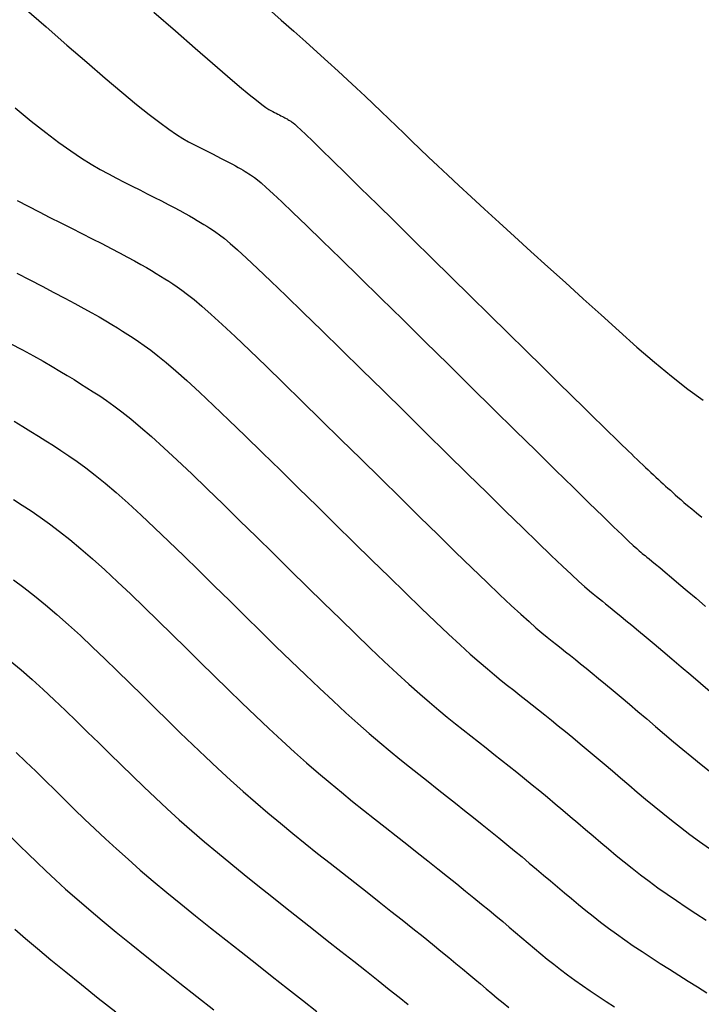
# Model space of a CAD drawing. Units: millimetres. Extents: x 838556 to 840365, y 9136043 to 9137164.
# Drawn here: x 839491 to 839515, y 9136196 to 9136231 of the extents above; entities that cross this region are included whole.
import ezdxf

# ---------------------------------------------------------------- set-up
doc = ezdxf.new("R2010")
doc.units = ezdxf.units.MM
doc.layers.add('CNIVEL_M', color=46, linetype='Continuous')
doc.layers.add('CNIVEL_S', color=42, linetype='Continuous')

msp = doc.modelspace()

# ---------------------------------------------------------------- linework, layer by layer
at = {"layer": 'CNIVEL_M'}
for points in [[(839490.518, 9136227.434), (839491.083, 9136226.971), (839491.601, 9136226.561), (839492.067, 9136226.209), (839492.486, 9136225.91), (839492.864, 9136225.657), (839493.209, 9136225.441), (839493.526, 9136225.255), (839493.824, 9136225.093), (839494.107, 9136224.945), (839494.384, 9136224.805), (839494.66, 9136224.667), (839494.932, 9136224.529), (839495.2, 9136224.394), (839495.459, 9136224.263), (839495.707, 9136224.136), (839495.942, 9136224.014), (839496.16, 9136223.9), (839496.36, 9136223.794), (839496.539, 9136223.696), (839496.699, 9136223.607), (839496.843, 9136223.524), (839496.973, 9136223.447), (839497.092, 9136223.375), (839497.204, 9136223.307), (839497.31, 9136223.24), (839497.413, 9136223.175), (839497.517, 9136223.108), (839497.632, 9136223.031), (839497.767, 9136222.932), (839497.933, 9136222.801), (839498.141, 9136222.627), (839498.399, 9136222.4), (839498.719, 9136222.109), (839499.111, 9136221.743), (839499.582, 9136221.296), (839500.125, 9136220.773), (839500.729, 9136220.187), (839501.385, 9136219.547), (839502.082, 9136218.864), (839502.81, 9136218.15), (839503.558, 9136217.414), (839504.316, 9136216.667), (839505.075, 9136215.92), (839505.823, 9136215.184), (839506.551, 9136214.468), (839507.248, 9136213.784), (839507.904, 9136213.142), (839508.508, 9136212.551), (839509.051, 9136212.023), (839509.523, 9136211.568), (839509.915, 9136211.193), (839510.236, 9136210.891), (839510.496, 9136210.651), (839510.704, 9136210.464), (839510.871, 9136210.318), (839511.007, 9136210.203), (839511.123, 9136210.109), (839511.228, 9136210.026), (839511.333, 9136209.944), (839511.441, 9136209.858), (839511.556, 9136209.766), (839511.683, 9136209.664), (839511.825, 9136209.549), (839511.986, 9136209.418), (839512.169, 9136209.267), (839512.378, 9136209.093), (839512.616, 9136208.894), (839512.88, 9136208.672), (839513.167, 9136208.43), (839513.472, 9136208.172), (839513.793, 9136207.901), (839514.125, 9136207.621), (839514.464, 9136207.333), (839514.807, 9136207.042), (839515.15, 9136206.751)], [(839490.464, 9136213.551), (839490.771, 9136213.354), (839491.083, 9136213.147), (839491.405, 9136212.926), (839491.74, 9136212.687), (839492.089, 9136212.424), (839492.457, 9136212.133), (839492.846, 9136211.809), (839493.259, 9136211.45), (839493.694, 9136211.057), (839494.146, 9136210.637), (839494.614, 9136210.193), (839495.095, 9136209.73), (839495.584, 9136209.254), (839496.08, 9136208.768), (839496.578, 9136208.277), (839497.077, 9136207.786), (839497.574, 9136207.298), (839498.068, 9136206.816), (839498.556, 9136206.343), (839499.036, 9136205.881), (839499.508, 9136205.435), (839499.969, 9136205.006), (839500.417, 9136204.598), (839500.851, 9136204.213), (839501.273, 9136203.849), (839501.683, 9136203.502), (839502.085, 9136203.171), (839502.479, 9136202.851), (839502.868, 9136202.54), (839503.253, 9136202.235), (839503.636, 9136201.933), (839504.019, 9136201.632), (839504.399, 9136201.332), (839504.774, 9136201.037), (839505.142, 9136200.746), (839505.499, 9136200.462), (839505.844, 9136200.188), (839506.174, 9136199.924), (839506.486, 9136199.672), (839506.779, 9136199.434), (839507.054, 9136199.208), (839507.315, 9136198.993), (839507.562, 9136198.787), (839507.8, 9136198.587), (839508.03, 9136198.393), (839508.255, 9136198.203), (839508.478, 9136198.014), (839508.7, 9136197.826), (839508.924, 9136197.638), (839509.15, 9136197.449), (839509.379, 9136197.261), (839509.614, 9136197.073), (839509.854, 9136196.884), (839510.102, 9136196.696), (839510.358, 9136196.508), (839510.624, 9136196.32), (839510.898, 9136196.132), (839511.179, 9136195.943), (839511.467, 9136195.755), (839511.759, 9136195.567)], [(839490.508, 9136198.319), (839490.886, 9136197.989), (839491.311, 9136197.629), (839491.787, 9136197.234), (839492.309, 9136196.807), (839492.871, 9136196.354), (839493.466, 9136195.878), (839494.087, 9136195.384)]]:
    msp.add_lwpolyline(points, dxfattribs=at)
at = {"layer": 'CNIVEL_S'}
for points in [[(839490.842, 9136230.983), (839491.613, 9136230.308), (839492.354, 9136229.661), (839493.056, 9136229.054), (839493.708, 9136228.495), (839494.3, 9136227.994), (839494.824, 9136227.562), (839495.271, 9136227.204), (839495.649, 9136226.913), (839495.968, 9136226.681), (839496.237, 9136226.498), (839496.466, 9136226.354), (839496.666, 9136226.238), (839496.846, 9136226.142), (839497.015, 9136226.056), (839497.183, 9136225.971), (839497.35, 9136225.888), (839497.513, 9136225.805), (839497.671, 9136225.725), (839497.823, 9136225.647), (839497.966, 9136225.573), (839498.099, 9136225.504), (839498.221, 9136225.439), (839498.33, 9136225.379), (839498.428, 9136225.325), (839498.515, 9136225.274), (839498.595, 9136225.227), (839498.668, 9136225.183), (839498.736, 9136225.142), (839498.8, 9136225.101), (839498.863, 9136225.061), (839498.928, 9136225.02), (839499.004, 9136224.966), (839499.104, 9136224.889), (839499.239, 9136224.776), (839499.421, 9136224.615), (839499.661, 9136224.395), (839499.972, 9136224.104), (839500.364, 9136223.73), (839500.847, 9136223.265), (839501.411, 9136222.716), (839502.046, 9136222.097), (839502.739, 9136221.418), (839503.479, 9136220.691), (839504.255, 9136219.929), (839505.054, 9136219.143), (839505.864, 9136218.345), (839506.674, 9136217.547), (839507.473, 9136216.761), (839508.247, 9136215.999), (839508.986, 9136215.273), (839509.677, 9136214.594), (839510.308, 9136213.975), (839510.868, 9136213.427), (839511.344, 9136212.962), (839511.728, 9136212.589), (839512.029, 9136212.299), (839512.258, 9136212.081), (839512.427, 9136211.922), (839512.549, 9136211.811), (839512.635, 9136211.736), (839512.697, 9136211.684), (839512.747, 9136211.644), (839512.795, 9136211.606), (839512.849, 9136211.563), (839512.913, 9136211.512), (839512.992, 9136211.448), (839513.09, 9136211.367), (839513.214, 9136211.264), (839513.368, 9136211.136), (839513.556, 9136210.977), (839513.783, 9136210.786), (839514.045, 9136210.565), (839514.337, 9136210.318), (839514.654, 9136210.05), (839514.991, 9136209.764)], [(839495.436, 9136230.833), (839496.199, 9136230.165), (839496.898, 9136229.555), (839497.518, 9136229.017), (839498.046, 9136228.562), (839498.475, 9136228.198), (839498.812, 9136227.916), (839499.071, 9136227.706), (839499.264, 9136227.555), (839499.406, 9136227.452), (839499.508, 9136227.383), (839499.584, 9136227.339), (839499.647, 9136227.307), (839499.707, 9136227.276), (839499.767, 9136227.246), (839499.826, 9136227.216), (839499.883, 9136227.187), (839499.938, 9136227.159), (839499.99, 9136227.132), (839500.038, 9136227.107), (839500.082, 9136227.084), (839500.121, 9136227.062), (839500.156, 9136227.043), (839500.188, 9136227.024), (839500.217, 9136227.007), (839500.243, 9136226.992), (839500.268, 9136226.976), (839500.291, 9136226.962), (839500.314, 9136226.947), (839500.338, 9136226.931), (839500.373, 9136226.905), (839500.428, 9136226.858), (839500.515, 9136226.78), (839500.642, 9136226.661), (839500.822, 9136226.49), (839501.064, 9136226.258), (839501.378, 9136225.953), (839501.771, 9136225.569), (839502.237, 9136225.113), (839502.765, 9136224.595), (839503.345, 9136224.025), (839503.966, 9136223.415), (839504.618, 9136222.773), (839505.291, 9136222.111), (839505.974, 9136221.438), (839506.658, 9136220.765), (839507.332, 9136220.101), (839507.988, 9136219.455), (839508.617, 9136218.837), (839509.209, 9136218.254), (839509.756, 9136217.716), (839510.248, 9136217.233), (839510.676, 9136216.812), (839511.034, 9136216.461), (839511.328, 9136216.173), (839511.567, 9136215.939), (839511.761, 9136215.75), (839511.918, 9136215.597), (839512.048, 9136215.471), (839512.16, 9136215.363), (839512.263, 9136215.264), (839512.364, 9136215.167), (839512.465, 9136215.07), (839512.565, 9136214.974), (839512.664, 9136214.878), (839512.763, 9136214.784), (839512.86, 9136214.692), (839512.955, 9136214.602), (839513.049, 9136214.514), (839513.14, 9136214.428), (839513.23, 9136214.345), (839513.318, 9136214.264), (839513.405, 9136214.185), (839513.49, 9136214.107), (839513.575, 9136214.03), (839513.659, 9136213.954), (839513.743, 9136213.878), (839513.828, 9136213.801), (839513.915, 9136213.723), (839514.009, 9136213.64), (839514.111, 9136213.55), (839514.225, 9136213.451), (839514.355, 9136213.342), (839514.502, 9136213.218), (839514.67, 9136213.079), (839514.861, 9136212.923)], [(839499.5, 9136230.947), (839499.953, 9136230.548), (839500.393, 9136230.158), (839500.817, 9136229.78), (839501.222, 9136229.416), (839501.605, 9136229.07), (839501.964, 9136228.742), (839502.301, 9136228.431), (839502.618, 9136228.135), (839502.92, 9136227.851), (839503.209, 9136227.576), (839503.489, 9136227.309), (839503.762, 9136227.046), (839504.033, 9136226.786), (839504.303, 9136226.526), (839504.58, 9136226.26), (839504.867, 9136225.985), (839505.173, 9136225.695), (839505.501, 9136225.385), (839505.858, 9136225.05), (839506.249, 9136224.685), (839506.681, 9136224.286), (839507.156, 9136223.849), (839507.673, 9136223.377), (839508.223, 9136222.875), (839508.802, 9136222.349), (839509.405, 9136221.803), (839510.024, 9136221.242), (839510.655, 9136220.671), (839511.292, 9136220.095), (839511.929, 9136219.52), (839512.56, 9136218.958), (839513.179, 9136218.42), (839513.78, 9136217.92), (839514.358, 9136217.469), (839514.906, 9136217.08)], [(839490.587, 9136224.157), (839490.982, 9136223.947), (839491.369, 9136223.748), (839491.753, 9136223.555), (839492.136, 9136223.362), (839492.515, 9136223.171), (839492.886, 9136222.983), (839493.246, 9136222.8), (839493.592, 9136222.624), (839493.918, 9136222.455), (839494.222, 9136222.296), (839494.499, 9136222.149), (839494.748, 9136222.013), (839494.97, 9136221.889), (839495.17, 9136221.774), (839495.351, 9136221.667), (839495.517, 9136221.567), (839495.672, 9136221.472), (839495.819, 9136221.379), (839495.962, 9136221.289), (839496.107, 9136221.197), (839496.26, 9136221.095), (839496.43, 9136220.975), (839496.628, 9136220.826), (839496.86, 9136220.639), (839497.137, 9136220.405), (839497.467, 9136220.114), (839497.858, 9136219.757), (839498.318, 9136219.326), (839498.839, 9136218.83), (839499.413, 9136218.277), (839500.031, 9136217.676), (839500.685, 9136217.037), (839501.365, 9136216.37), (839502.062, 9136215.684), (839502.769, 9136214.989), (839503.475, 9136214.293), (839504.173, 9136213.607), (839504.854, 9136212.938), (839505.509, 9136212.296), (839506.13, 9136211.69), (839506.708, 9136211.128), (839507.235, 9136210.62), (839507.702, 9136210.174), (839508.103, 9136209.797), (839508.444, 9136209.483), (839508.733, 9136209.222), (839508.98, 9136209.005), (839509.192, 9136208.824), (839509.379, 9136208.67), (839509.549, 9136208.534), (839509.71, 9136208.407), (839509.87, 9136208.281), (839510.032, 9136208.153), (839510.2, 9136208.02), (839510.375, 9136207.881), (839510.56, 9136207.732), (839510.757, 9136207.572), (839510.97, 9136207.398), (839511.2, 9136207.209), (839511.449, 9136207.002), (839511.715, 9136206.779), (839511.997, 9136206.543), (839512.29, 9136206.295), (839512.594, 9136206.039), (839512.906, 9136205.775), (839513.222, 9136205.507), (839513.541, 9136205.237), (839513.86, 9136204.966), (839514.182, 9136204.695), (839514.506, 9136204.425), (839514.836, 9136204.154), (839515.173, 9136203.884)], [(839490.573, 9136221.572), (839491.034, 9136221.338), (839491.476, 9136221.112), (839491.894, 9136220.896), (839492.283, 9136220.693), (839492.638, 9136220.504), (839492.957, 9136220.33), (839493.241, 9136220.171), (839493.497, 9136220.024), (839493.729, 9136219.887), (839493.942, 9136219.759), (839494.14, 9136219.637), (839494.328, 9136219.519), (839494.512, 9136219.402), (839494.696, 9136219.285), (839494.887, 9136219.16), (839495.094, 9136219.018), (839495.322, 9136218.851), (839495.58, 9136218.651), (839495.875, 9136218.41), (839496.214, 9136218.119), (839496.605, 9136217.77), (839497.053, 9136217.357), (839497.552, 9136216.887), (839498.096, 9136216.367), (839498.677, 9136215.805), (839499.287, 9136215.211), (839499.919, 9136214.591), (839500.567, 9136213.955), (839501.221, 9136213.311), (839501.876, 9136212.667), (839502.524, 9136212.03), (839503.158, 9136211.407), (839503.771, 9136210.808), (839504.357, 9136210.238), (839504.908, 9136209.705), (839505.418, 9136209.217), (839505.88, 9136208.78), (839506.29, 9136208.401), (839506.651, 9136208.074), (839506.971, 9136207.792), (839507.256, 9136207.547), (839507.514, 9136207.331), (839507.751, 9136207.138), (839507.975, 9136206.96), (839508.191, 9136206.789), (839508.407, 9136206.619), (839508.624, 9136206.448), (839508.843, 9136206.274), (839509.067, 9136206.097), (839509.295, 9136205.914), (839509.529, 9136205.726), (839509.771, 9136205.53), (839510.021, 9136205.325), (839510.281, 9136205.11), (839510.55, 9136204.886), (839510.826, 9136204.655), (839511.108, 9136204.418), (839511.396, 9136204.176), (839511.687, 9136203.93), (839511.98, 9136203.681), (839512.275, 9136203.431), (839512.57, 9136203.181), (839512.867, 9136202.931), (839513.167, 9136202.681), (839513.472, 9136202.431), (839513.783, 9136202.181), (839514.103, 9136201.931), (839514.432, 9136201.681), (839514.772, 9136201.431), (839515.125, 9136201.181)], [(839490.344, 9136219.089), (839490.777, 9136218.858), (839491.166, 9136218.647), (839491.513, 9136218.453), (839491.825, 9136218.274), (839492.107, 9136218.107), (839492.366, 9136217.951), (839492.608, 9136217.802), (839492.838, 9136217.658), (839493.061, 9136217.516), (839493.285, 9136217.374), (839493.515, 9136217.224), (839493.757, 9136217.061), (839494.017, 9136216.876), (839494.3, 9136216.663), (839494.613, 9136216.414), (839494.962, 9136216.123), (839495.352, 9136215.783), (839495.788, 9136215.388), (839496.266, 9136214.944), (839496.779, 9136214.457), (839497.323, 9136213.934), (839497.89, 9136213.384), (839498.474, 9136212.812), (839499.071, 9136212.226), (839499.674, 9136211.633), (839500.276, 9136211.04), (839500.874, 9136210.452), (839501.461, 9136209.877), (839502.033, 9136209.319), (839502.583, 9136208.786), (839503.108, 9136208.282), (839503.602, 9136207.813), (839504.059, 9136207.386), (839504.477, 9136207.005), (839504.858, 9136206.666), (839505.208, 9136206.362), (839505.532, 9136206.088), (839505.836, 9136205.838), (839506.123, 9136205.605), (839506.401, 9136205.385), (839506.673, 9136205.17), (839506.944, 9136204.957), (839507.216, 9136204.743), (839507.487, 9136204.528), (839507.758, 9136204.313), (839508.03, 9136204.097), (839508.301, 9136203.88), (839508.572, 9136203.661), (839508.843, 9136203.44), (839509.114, 9136203.218), (839509.385, 9136202.994), (839509.656, 9136202.768), (839509.926, 9136202.541), (839510.197, 9136202.313), (839510.468, 9136202.084), (839510.739, 9136201.855), (839511.009, 9136201.626), (839511.28, 9136201.396), (839511.553, 9136201.167), (839511.828, 9136200.937), (839512.108, 9136200.708), (839512.394, 9136200.478), (839512.687, 9136200.249), (839512.989, 9136200.019), (839513.301, 9136199.79), (839513.624, 9136199.561), (839513.958, 9136199.331), (839514.301, 9136199.102), (839514.651, 9136198.873), (839515.007, 9136198.643)], [(839490.485, 9136216.327), (839490.791, 9136216.143), (839491.076, 9136215.967), (839491.347, 9136215.797), (839491.611, 9136215.63), (839491.875, 9136215.462), (839492.143, 9136215.289), (839492.42, 9136215.104), (839492.711, 9136214.901), (839493.02, 9136214.675), (839493.351, 9136214.419), (839493.709, 9136214.128), (839494.099, 9136213.796), (839494.524, 9136213.419), (839494.98, 9136213), (839495.463, 9136212.547), (839495.968, 9136212.064), (839496.492, 9136211.557), (839497.029, 9136211.033), (839497.575, 9136210.497), (839498.126, 9136209.955), (839498.677, 9136209.413), (839499.224, 9136208.875), (839499.764, 9136208.346), (839500.294, 9136207.831), (839500.81, 9136207.333), (839501.308, 9136206.858), (839501.785, 9136206.41), (839502.238, 9136205.992), (839502.664, 9136205.609), (839503.065, 9136205.257), (839503.446, 9136204.932), (839503.808, 9136204.629), (839504.157, 9136204.344), (839504.496, 9136204.073), (839504.827, 9136203.81), (839505.155, 9136203.552), (839505.482, 9136203.294), (839505.807, 9136203.038), (839506.131, 9136202.782), (839506.45, 9136202.53), (839506.764, 9136202.28), (839507.072, 9136202.034), (839507.373, 9136201.792), (839507.665, 9136201.556), (839507.946, 9136201.326), (839508.22, 9136201.101), (839508.485, 9136200.88), (839508.744, 9136200.664), (839508.999, 9136200.45), (839509.249, 9136200.239), (839509.497, 9136200.029), (839509.744, 9136199.82), (839509.99, 9136199.611), (839510.238, 9136199.402), (839510.489, 9136199.193), (839510.744, 9136198.984), (839511.004, 9136198.775), (839511.27, 9136198.567), (839511.545, 9136198.358), (839511.83, 9136198.149), (839512.124, 9136197.94), (839512.428, 9136197.731), (839512.74, 9136197.523), (839513.059, 9136197.314), (839513.383, 9136197.105), (839513.711, 9136196.896), (839514.042, 9136196.688), (839514.374, 9136196.479), (839514.706, 9136196.27), (839515.036, 9136196.062)], [(839490.459, 9136210.699), (839490.827, 9136210.429), (839491.205, 9136210.138), (839491.593, 9136209.822), (839491.995, 9136209.48), (839492.407, 9136209.114), (839492.83, 9136208.727), (839493.26, 9136208.322), (839493.697, 9136207.904), (839494.139, 9136207.474), (839494.584, 9136207.038), (839495.031, 9136206.599), (839495.478, 9136206.159), (839495.925, 9136205.721), (839496.371, 9136205.285), (839496.817, 9136204.854), (839497.263, 9136204.429), (839497.708, 9136204.012), (839498.152, 9136203.603), (839498.596, 9136203.204), (839499.038, 9136202.817), (839499.48, 9136202.441), (839499.921, 9136202.073), (839500.361, 9136201.712), (839500.801, 9136201.358), (839501.24, 9136201.007), (839501.679, 9136200.66), (839502.118, 9136200.315), (839502.556, 9136199.97), (839502.991, 9136199.627), (839503.418, 9136199.291), (839503.833, 9136198.962), (839504.234, 9136198.645), (839504.616, 9136198.342), (839504.975, 9136198.055), (839505.308, 9136197.788), (839505.612, 9136197.542), (839505.889, 9136197.315), (839506.144, 9136197.105), (839506.38, 9136196.909), (839506.602, 9136196.725), (839506.811, 9136196.548), (839507.014, 9136196.377), (839507.212, 9136196.209), (839507.41, 9136196.041), (839507.609, 9136195.873), (839507.811, 9136195.706), (839508.015, 9136195.538)], [(839490.34, 9136207.836), (839490.73, 9136207.511), (839491.121, 9136207.171), (839491.513, 9136206.817), (839491.906, 9136206.451), (839492.3, 9136206.077), (839492.694, 9136205.695), (839493.088, 9136205.309), (839493.483, 9136204.921), (839493.878, 9136204.532), (839494.275, 9136204.144), (839494.674, 9136203.755), (839495.079, 9136203.366), (839495.49, 9136202.977), (839495.908, 9136202.588), (839496.336, 9136202.2), (839496.775, 9136201.811), (839497.225, 9136201.421), (839497.687, 9136201.032), (839498.158, 9136200.643), (839498.637, 9136200.254), (839499.122, 9136199.864), (839499.612, 9136199.475), (839500.105, 9136199.085), (839500.599, 9136198.696), (839501.093, 9136198.307), (839501.582, 9136197.922), (839502.061, 9136197.545), (839502.525, 9136197.179), (839502.969, 9136196.828), (839503.387, 9136196.496), (839503.776, 9136196.186), (839504.129, 9136195.904), (839504.444, 9136195.65)], [(839490.552, 9136204.581), (839490.902, 9136204.25), (839491.249, 9136203.916), (839491.593, 9136203.58), (839491.935, 9136203.243), (839492.279, 9136202.905), (839492.625, 9136202.566), (839492.978, 9136202.224), (839493.34, 9136201.878), (839493.716, 9136201.525), (839494.108, 9136201.165), (839494.519, 9136200.796), (839494.954, 9136200.417), (839495.413, 9136200.025), (839495.894, 9136199.624), (839496.396, 9136199.213), (839496.913, 9136198.795), (839497.444, 9136198.371), (839497.984, 9136197.942), (839498.531, 9136197.511), (839499.081, 9136197.077), (839499.631, 9136196.645), (839500.174, 9136196.217), (839500.705, 9136195.799), (839501.217, 9136195.395)], [(839490.388, 9136201.565), (839490.679, 9136201.279), (839490.975, 9136200.989), (839491.281, 9136200.694), (839491.602, 9136200.39), (839491.943, 9136200.073), (839492.308, 9136199.742), (839492.703, 9136199.393), (839493.132, 9136199.023), (839493.6, 9136198.629), (839494.102, 9136198.215), (839494.633, 9136197.783), (839495.19, 9136197.336), (839495.766, 9136196.878), (839496.356, 9136196.41), (839496.957, 9136195.936), (839497.563, 9136195.459)]]:
    msp.add_lwpolyline(points, dxfattribs=at)

doc.saveas('drawing.dxf')
